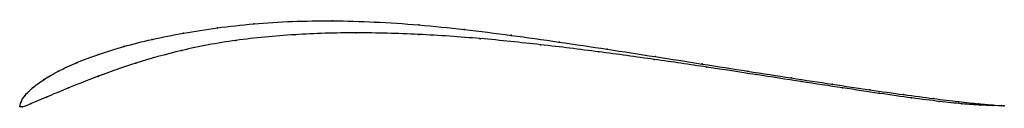
# Model space of a CAD drawing. Units: metres. Extents: x 0 to 1, y 0 to 0.09.
import ezdxf

# ---------------------------------------------------------------- set-up
doc = ezdxf.new("R2010")
doc.units = ezdxf.units.M

msp = doc.modelspace()

# ---------------------------------------------------------------- linework, layer by layer
at = {"color": 1}
msp.add_open_spline([(0.9999, 0.0007), (0.9999, 0.0007), (0.994, 0.001), (0.9745, 0.0027), (0.9542, 0.0048), (0.9286, 0.0079), (0.8984, 0.012), (0.8639, 0.0168), (0.8256, 0.0226), (0.784, 0.0289), (0.7397, 0.0358), (0.6933, 0.0431), (0.6454, 0.0507), (0.5966, 0.0582), (0.5475, 0.0656), (0.4988, 0.0724), (0.4512, 0.0785), (0.405, 0.0831), (0.3603, 0.0861), (0.3173, 0.0873), (0.2763, 0.0867), (0.2372, 0.0842), (0.2003, 0.0801), (0.1658, 0.0747), (0.1339, 0.0683), (0.105, 0.061), (0.0793, 0.053), (0.0571, 0.0446), (0.0385, 0.0359), (0.0235, 0.0272), (0.0122, 0.0188), (0.0046, 0.011), (0.0005, 0.0046), (0, -0.0013), (-0.0004, 0.0007), (0.0016, -0.0015), (0.0104, 0.0027), (0.0259, 0.009), (0.0481, 0.0185), (0.078, 0.0304), (0.1161, 0.0439), (0.1633, 0.0575), (0.2186, 0.0679), (0.2788, 0.0736), (0.3414, 0.0754), (0.4049, 0.0736), (0.4679, 0.0693), (0.5293, 0.0629), (0.5884, 0.0556), (0.6449, 0.0478), (0.6983, 0.04), (0.7482, 0.0323), (0.7943, 0.0252), (0.8362, 0.0188), (0.8738, 0.0132), (0.9066, 0.0085), (0.9347, 0.005), (0.9577, 0.0025), (0.9758, 0.0013), (0.9938, 0.0008), (1, 0.0007), (0.9999, 0.0007)], degree=3, knots=[0, 0, 0, 0, 0.032787, 0.04918, 0.065574, 0.081967, 0.098361, 0.114754, 0.131148, 0.147541, 0.163934, 0.180328, 0.196721, 0.213115, 0.229508, 0.245902, 0.262295, 0.278689, 0.295082, 0.311475, 0.327869, 0.344262, 0.360656, 0.377049, 0.393443, 0.409836, 0.42623, 0.442623, 0.459016, 0.47541, 0.491803, 0.508197, 0.52459, 0.540984, 0.557377, 0.57377, 0.590164, 0.606557, 0.622951, 0.639344, 0.655738, 0.672131, 0.688525, 0.704918, 0.721311, 0.737705, 0.754098, 0.770492, 0.786885, 0.803279, 0.819672, 0.836066, 0.852459, 0.868852, 0.885246, 0.901639, 0.918033, 0.934426, 0.95082, 0.967213, 1, 1, 1, 1], dxfattribs=at)
for p in [(0.2376, 0.0839), (0.2766, 0.0864), (0.3176, 0.087), (0.3606, 0.0858), (0.4052, 0.0828), (0.1662, 0.0746), (0.2007, 0.0799), (0.2792, 0.0729), (0.3416, 0.0748), (0.4048, 0.0732), (0.4514, 0.0782), (0.499, 0.0723), (0.1055, 0.0609), (0.1344, 0.0682), (0.2194, 0.0671), (0.4676, 0.0689), (0.5289, 0.0628), (0.5476, 0.0655), (0.0799, 0.0529), (0.1646, 0.057), (0.588, 0.0555), (0.5965, 0.0582), (0.6452, 0.0507), (0.0577, 0.0445), (0.1176, 0.0439), (0.6444, 0.0478), (0.693, 0.0432), (0.6977, 0.04), (0.0391, 0.0359), (0.0794, 0.0306), (0.7393, 0.0359), (0.7476, 0.0324), (0.0241, 0.0273), (0.7835, 0.029), (0.7936, 0.0253), (0.825, 0.0227), (0.0052, 0.0113), (0.0128, 0.0189), (0.0494, 0.0189), (0.8355, 0.0189), (0.8633, 0.017), (0.873, 0.0134), (0.8977, 0.0121), (0, 0), (0, 0), (0.0011, 0.0047), (0.0115, 0.0031), (0.027, 0.0095), (0.9058, 0.0087), (0.9279, 0.008), (0.9338, 0.0052), (0.9533, 0.0049), (0.9569, 0.0027), (0.9736, 0.0028), (0.975, 0.0014), (0.9882, 0.0015), (0.9885, 0.001), (0.997, 0.0009), (0.997, 0.0008), (0.9999, 0.0007), (0.9999, 0.0007), (0.0027, -0.0004)]:
    msp.add_point(p)

doc.saveas('drawing.dxf')
